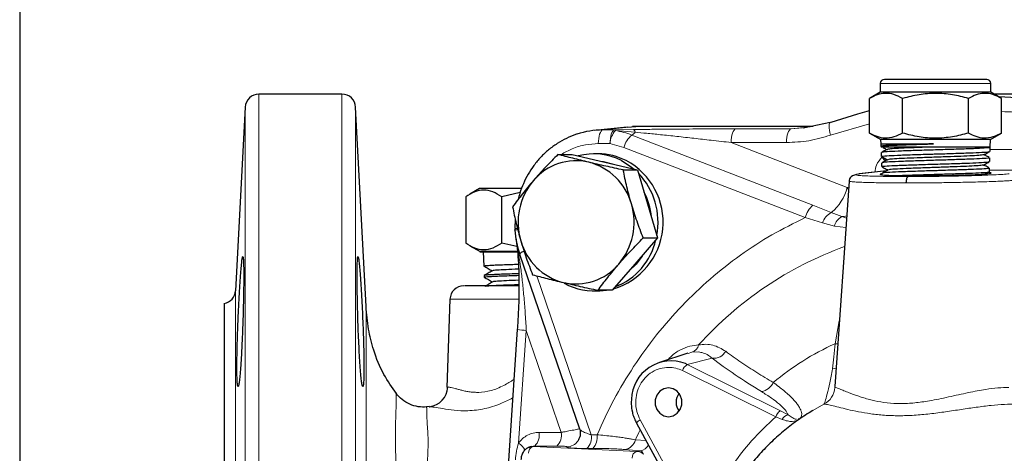
# Model space of a CAD drawing. Units: millimetres. Extents: x 3 to 783, y -17 to 537.
# Drawn here: x 3 to 147, y 166 to 229 of the extents above; entities that cross this region are included whole.
import ezdxf

# ---------------------------------------------------------------- set-up
doc = ezdxf.new("R2010")
doc.units = ezdxf.units.MM
doc.header["$LTSCALE"] = 2
doc.linetypes.add('PHANTOM', pattern=[12.7, 6.35, -1.27, 1.27, -1.27, 1.27, -1.27])
doc.layers.add('1', color=2, linetype='CONTINUOUS', lineweight=35)
doc.layers.add('100', color=7, linetype='CONTINUOUS')
doc.layers.add('11', color=7, linetype='CONTINUOUS')

# ---------------------------------------------------------------- blocks, each defined once
blk = doc.blocks.new('A3')
at = {"layer": '100', "color": 2}
blk.add_lwpolyline([(390, 272), (0, 272), (0, 0), (390, 0)], close=True, dxfattribs=at)

msp = doc.modelspace()

# ---------------------------------------------------------------- linework, layer by layer
at = {"layer": '1', "linetype": 'Continuous', "lineweight": 30}
for p, q in [((129.021, 219.991), (129.021, 218.716)), ((145.146, 218.716), (145.146, 219.991)), ((50.471, 218.445), (38.354, 218.445)), ((129.021, 218.716), (127.458, 217.814)), ((137.091, 218.716), (129.021, 218.716)), ((145.146, 218.716), (137.091, 218.716)), ((146.71, 217.814), (145.146, 218.716)), ((127.458, 212.754), (127.458, 217.814)), ((132.278, 212.754), (132.278, 217.814)), ((141.904, 212.754), (141.904, 217.814)), ((146.71, 212.754), (146.71, 217.814)), ((36.357, 216.55), (34.952, 189.739)), ((53.993, 187.445), (52.468, 216.55)), ((121.708, 214.3), (118.023, 213.515)), ((92.085, 213.638), (87.323, 213.15)), ((92.085, 213.638), (93.346, 213.703)), ((93.694, 213.721), (92.878, 213.694)), ((93.352, 213.703), (93.346, 213.703)), ((119.227, 213.703), (93.352, 213.703)), ((118.99, 213.721), (93.694, 213.721)), ((118.023, 213.515), (117.741, 213.455)), ((119.227, 213.703), (119.221, 213.703)), ((127.458, 212.754), (129.081, 211.816)), ((145.086, 211.816), (146.71, 212.754)), ((129.059, 211.816), (129.101, 211.184)), ((145.109, 211.816), (129.059, 211.816)), ((129.101, 211.184), (129.112, 210.819)), ((129.101, 211.184), (136.785, 211.184)), ((145.034, 210.691), (145.109, 211.816)), ((129.126, 210.808), (129.134, 210.691)), ((145.034, 210.691), (129.134, 210.691)), ((129.14, 209.913), (129.158, 209.337)), ((129.997, 210.355), (130.083, 210.336)), ((145.032, 210.078), (145.051, 210.672)), ((81.989, 209.639), (84.074, 209.639)), ((84.074, 209.639), (88.838, 208.503)), ((87.879, 209.721), (87.195, 209.721)), ((88.838, 208.503), (93.603, 207.368)), ((129.187, 208.397), (129.204, 207.855)), ((144.986, 208.596), (145.003, 209.155)), ((91.518, 207.368), (93.603, 207.368)), ((93.603, 207.368), (95.061, 202.409)), ((129.918, 207.243), (125.928, 206.795)), ((129.235, 206.88), (129.242, 206.656)), ((144.94, 207.113), (144.956, 207.639)), ((124.465, 205.748), (122.368, 175.754)), ((129.239, 206.745), (129.016, 206.745)), ((70.55, 204.645), (69.122, 203.82)), ((76.636, 204.645), (70.55, 204.645)), ((76.45, 204.066), (73.779, 203.442)), ((68.533, 203.442), (68.533, 196.695)), ((73.779, 196.695), (73.779, 203.442)), ((95.061, 202.409), (96.52, 197.45)), ((75.762, 200.17), (75.674, 198.88)), ((75.685, 198.582), (75.772, 198.888)), ((75.832, 197.447), (76.114, 195.176)), ((96.52, 197.45), (93.213, 193.626)), ((94.435, 197.45), (96.52, 197.45)), ((69.122, 196.316), (70.63, 195.445)), ((70.6, 195.445), (70.601, 195.441)), ((76.054, 195.445), (70.6, 195.445)), ((70.601, 195.441), (76.022, 195.441)), ((71.1, 195.441), (71.172, 193.344)), ((75.99, 196.178), (73.779, 196.695)), ((76.398, 195.094), (85.135, 169.549)), ((93.213, 193.626), (89.907, 189.803)), ((71.22, 191.946), (71.227, 191.716)), ((87.195, 189.721), (87.879, 189.721)), ((89.907, 189.803), (87.822, 189.803)), ((66.233, 188.523), (65.782, 175.613)), ((76.059, 184.082), (74.399, 159.678)), ((100.955, 180.619), (96.78, 179.28)), ((92.711, 173.875), (92.678, 173.445)), ((63.213, 172.84), (62.814, 172.796)), ((63.237, 172.8), (63.127, 172.759)), ((117.164, 170.961), (117.04, 170.97)), ((119.18, 172.268), (118.629, 171.932)), ((85.153, 169.554), (85.196, 169.489)), ((93.441, 170.418), (102.236, 154.207)), ((77.778, 166.876), (77.906, 166.901)), ((78.107, 166.99), (77.9, 166.929))]:
    msp.add_line(p, q, dxfattribs=at)
at = {"layer": '1', "linetype": 'PHANTOM', "lineweight": 0}
for p, q in [((93.346, 213.703), (88.54, 213.212)), ((93.346, 213.703), (119.221, 213.703)), ((129.904, 207.236), (126.028, 206.801)), ((124.193, 204.815), (124.404, 204.88)), ((124.376, 204.48), (124.193, 204.815)), ((76.285, 194.842), (75.897, 197.261)), ((76.241, 195.025), (76.23, 195.184)), ((66.366, 188.515), (66.299, 188.515)), ((33.302, 97.016), (33.302, 187.874)), ((122.391, 175.752), (122.384, 175.61)), ((85.153, 169.511), (85.125, 169.597))]:
    msp.add_line(p, q, dxfattribs=at)
at = {"layer": '1', "linetype": 'Continuous', "lineweight": 30, "flags": 128}
for points in [[(121.834, 214.356), (125.746, 215.585), (127.458, 216.042)], [(88.185, 208.659), (88.586, 208.598), (89.883, 208.254)], [(91.273, 208.73), (92.547, 207.941), (93.12, 207.483)], [(129.768, 208.697), (129.646, 208.856), (129.302, 209.272)], [(133.091, 206.409), (133.029, 206.386), (132.969, 206.33), (132.914, 206.243), (132.865, 206.129), (132.824, 205.99), (132.793, 205.832), (132.771, 205.66), (132.761, 205.479)], [(94.385, 194.981), (94.276, 194.799), (93.418, 193.626)], [(93.418, 193.626), (92.391, 192.619), (92.23, 192.489)], [(87.879, 189.721), (88.09, 189.723), (89.081, 189.803)], [(98.128, 171.345), (98.803, 171.472), (99.396, 171.836), (99.837, 172.395), (100.071, 173.08), (100.071, 173.81), (99.837, 174.495), (99.396, 175.054), (98.803, 175.418), (98.128, 175.545), (97.453, 175.418), (96.859, 175.054), (96.419, 174.495), (96.185, 173.81), (96.185, 173.08), (96.419, 172.395), (96.859, 171.836), (97.453, 171.472), (98.128, 171.345)]]:
    msp.add_lwpolyline(points, dxfattribs=at)
at = {"layer": '1', "linetype": 'PHANTOM', "lineweight": 0, "flags": 128}
for points in [[(126.028, 206.801), (125.851, 206.783), (125.819, 206.777)], [(76.099, 198.655), (75.982, 198.641), (75.831, 198.621), (75.729, 198.604), (75.68, 198.591), (75.685, 198.582)]]:
    msp.add_lwpolyline(points, dxfattribs=at)
at = {"layer": '1', "linetype": 'Continuous', "lineweight": 30}
for centre, radius, start, end in [((129.621, 219.991), 0.6, 90, 180), ((144.546, 219.991), 0.6, 0, 90), ((38.354, 216.445), 2, 90, 177), ((50.471, 216.445), 2, 3, 90), ((147.494, 150.98), 67.465, 70.83418, 91.55744), ((147.145, 150.973), 67.453, 70.83145, 91.24779), ((143.879, 151.026), 67.068, 75.97865, 87.93137), ((88.546, 201.222), 11.99, 90.03209, 108.45702), ((84.641, 200.559), 8.154, 76.97551, 139.86329), ((87.197, 200.829), 8.891, 62.71425, 104.65436), ((84.332, 200.088), 8.685, 15.50141, 75.6949), ((87.869, 200.791), 8.929, 62.7588, 89.93594), ((87.147, 199.753), 10.185, 286.708, 61.82163), ((86.164, 199.725), 10.432, 349.36115, 43.41346), ((85.587, 199.719), 9.419, 139.66418, 196.56845), ((86.244, 199.748), 9.407, 4.63808, 28.13647), ((83.674, 199.723), 9.419, 319.66418, 16.56845), ((89.958, 199.706), 14.317, 184.50504, 198.85559), ((84.928, 199.354), 8.685, 195.50146, 255.69481), ((86.762, 199.395), 9.776, 291.41595, 346.87913), ((84.62, 198.882), 8.154, 256.97558, 319.86326), ((32.955, 189.844), 2, 280, 357), ((68.232, 188.445), 2, 90, 177.70952), ((87.202, 198.654), 8.931, 241.07957, 277.68894), ((98.485, 173.725), 5.764, 68.56428, 178.45173), ((62.929, 175.771), 2.987, 275.92398, 358.26305), ((101.426, 173.445), 2.196, 143.24025, 216.75975)]:
    msp.add_arc(centre, radius, start, end, dxfattribs=at)
at = {"layer": '1', "linetype": 'PHANTOM', "lineweight": 0}
for centre, radius, start, end in [((76.09, 200.408), 1.584, 254.76986, 268.80519), ((77.315, 194.365), 1.172, 104.09764, 141.4905), ((76.667, 195.247), 0.557, 187.64666, 226.68178), ((76.039, 195.21), 0.442, 303.70483, 331.94071)]:
    msp.add_arc(centre, radius, start, end, dxfattribs=at)
at = {"layer": '1', "linetype": 'Continuous', "lineweight": 30}
for centre, major_axis, start_param, end_param in [((137.084, 206.816), (8.103, 0.097), 5.6781431, 6.605181), ((137.087, 206.817), (8.105, 0.097), 3.0487299, 5.6771314), ((137.084, 206.816), (8.103, 0.097), 2.8888719, 3.0477186)]:
    msp.add_ellipse(centre, major_axis=major_axis, ratio=0.0328101, start_param=start_param, end_param=end_param, dxfattribs=at)
for points, knots in [([(137.09, 220.591), (136.635, 220.591), (135.697, 220.591), (134.306, 220.591), (132.968, 220.591), (131.773, 220.591), (130.805, 220.591), (130.104, 220.591), (129.729, 220.591), (129.58, 220.591), (129.622, 220.591), (129.622, 220.591)], [0, 0, 0, 0, 0.1164524, 0.2398805, 0.36844, 0.4997276, 0.6310151, 0.7595746, 0.8830023, 0.999455, 1, 1, 1, 1]), ([(144.546, 220.591), (144.522, 220.591), (144.473, 220.591), (144.059, 220.591), (143.372, 220.591), (142.402, 220.591), (141.21, 220.591), (139.873, 220.591), (138.483, 220.591), (137.545, 220.591), (137.09, 220.591)], [0, 0, 0, 0, 0.11651635, 0.24001141, 0.36864126, 0.5000002, 0.63135932, 0.75998871, 0.88348397, 1, 1, 1, 1]), ([(132.278, 217.814), (131.86, 218.029), (131.014, 218.464), (129.761, 218.623), (128.563, 218.389), (127.828, 218.007), (127.458, 217.814)], [0, 0, 0, 0, 0.2646139, 0.5349656, 0.7653522, 1, 1, 1, 1]), ([(141.904, 217.814), (141.122, 218.017), (139.545, 218.426), (137.107, 218.624), (134.654, 218.429), (133.076, 218.02), (132.278, 217.814)], [0, 0, 0, 0, 0.24772794, 0.49999759, 0.74725416, 1, 1, 1, 1]), ([(146.71, 217.814), (146.292, 218.029), (145.449, 218.464), (144.2, 218.623), (143.005, 218.389), (142.273, 218.007), (141.904, 217.814)], [0, 0, 0, 0, 0.2646135, 0.5349657, 0.7653523, 1, 1, 1, 1]), ([(132.278, 212.754), (131.86, 212.539), (131.014, 212.104), (129.761, 211.945), (128.563, 212.178), (127.828, 212.561), (127.458, 212.754)], [0, 0, 0, 0, 0.2646139, 0.5349656, 0.7653522, 1, 1, 1, 1]), ([(141.904, 212.754), (141.122, 212.551), (139.545, 212.142), (137.107, 211.944), (134.654, 212.139), (133.076, 212.547), (132.278, 212.754)], [0, 0, 0, 0, 0.2477278, 0.4999975, 0.7472541, 1, 1, 1, 1]), ([(146.71, 212.754), (146.292, 212.539), (145.449, 212.104), (144.2, 211.945), (143.005, 212.178), (142.273, 212.561), (141.904, 212.754)], [0, 0, 0, 0, 0.2646135, 0.5349657, 0.7653523, 1, 1, 1, 1]), ([(84.705, 212.578), (84.203, 212.393), (83.218, 212.03), (81.852, 211.245), (80.597, 210.324), (79.461, 209.252), (78.46, 208.055), (77.608, 206.759), (76.927, 205.401), (76.446, 204.154), (76.246, 203.355), (76.166, 203.032)], [0, 0, 0, 0, 0.12211235, 0.23954347, 0.35682727, 0.4738028, 0.59021117, 0.70555192, 0.81872692, 0.92672745, 1, 1, 1, 1]), ([(129.215, 210.823), (129.186, 210.832), (129.078, 210.867), (129.82, 210.93), (131.363, 211.009), (133.611, 211.089), (135.539, 211.147), (136.608, 211.179), (136.785, 211.184)], [0, 0, 0, 0, 0.0762144, 0.2961423, 0.5161441, 0.7362081, 0.9563426, 1, 1, 1, 1]), ([(136.785, 211.184), (135.892, 211.157), (134.106, 211.103), (131.764, 211.022), (130.066, 210.941), (129.165, 210.872), (129.219, 210.83), (129.238, 210.815)], [0, 0, 0, 0, 0.2204016, 0.4408073, 0.6610363, 0.8811059, 1, 1, 1, 1]), ([(129.255, 209.343), (129.231, 209.351), (129.128, 209.386), (129.864, 209.447), (131.395, 209.527), (133.631, 209.607), (135.648, 209.668), (137.701, 209.729), (139.769, 209.791), (142.152, 209.87), (143.931, 209.95), (144.939, 210.02), (144.933, 210.064), (144.93, 210.081)], [0, 0, 0, 0, 0.0337969, 0.1414328, 0.2490995, 0.3568013, 0.4645369, 0.4981614, 0.6059656, 0.7137688, 0.8216143, 0.9294953, 1, 1, 1, 1]), ([(130.011, 210.37), (129.827, 210.276), (129.571, 210.144), (129.315, 210.013), (129.243, 209.976)], [0, 0, 0, 0, 0.7181086, 1, 1, 1, 1]), ([(144.997, 210.674), (145.014, 210.67), (145.156, 210.64), (144.555, 210.581), (143.19, 210.5), (141.051, 210.419), (138.899, 210.35), (136.659, 210.282), (134.407, 210.214), (132.017, 210.132), (130.246, 210.051), (129.273, 209.984), (129.268, 209.943), (129.266, 209.93)], [0, 0, 0, 0, 0.014984, 0.1246249, 0.2342317, 0.3438052, 0.4533411, 0.5096441, 0.6191019, 0.7285605, 0.8379757, 0.9473555, 1, 1, 1, 1]), ([(129.427, 210.65), (129.43, 210.648), (129.615, 210.55), (129.8, 210.452), (129.982, 210.355)], [0, 0, 0, 0, 0.0166407, 1, 1, 1, 1]), ([(135.96, 210.691), (135.418, 210.673), (134.335, 210.636), (132.711, 210.573), (131.264, 210.505), (130.253, 210.435), (130.123, 210.39), (130.066, 210.37)], [0, 0, 0, 0, 0.1742906, 0.348507, 0.5813892, 0.8141568, 1, 1, 1, 1]), ([(144.122, 209.593), (144.315, 209.695), (144.585, 209.838), (144.856, 209.981), (144.934, 210.023)], [0, 0, 0, 0, 0.7113688, 1, 1, 1, 1]), ([(81.989, 209.639), (81.375, 209.018), (80.136, 207.764), (78.987, 206.469), (78.407, 205.815)], [0, 0, 0, 0, 0.4954576, 1, 1, 1, 1]), ([(86.478, 208.503), (85.694, 208.693), (84.107, 209.078), (82.7, 209.45), (81.989, 209.639)], [0, 0, 0, 0, 0.4945102, 1, 1, 1, 1]), ([(91.518, 207.368), (90.667, 207.552), (88.951, 207.924), (87.307, 208.309), (86.478, 208.503)], [0, 0, 0, 0, 0.4954578, 1, 1, 1, 1]), ([(129.236, 209.303), (129.243, 209.299), (129.285, 209.279), (129.383, 209.231), (129.493, 209.175), (129.57, 209.135), (129.643, 209.095), (129.741, 209.04), (129.921, 208.935), (130.019, 208.88), (130.092, 208.84)], [0, 0, 0, 0, 0.0343054, 0.1867047, 0.2492555, 0.3071835, 0.3648535, 0.4264464, 0.5730199, 1, 1, 1, 1]), ([(129.305, 207.858), (129.278, 207.867), (129.17, 207.903), (129.904, 207.965), (131.429, 208.045), (133.651, 208.124), (135.657, 208.186), (137.698, 208.247), (139.754, 208.308), (142.123, 208.388), (143.892, 208.467), (144.894, 208.538), (144.887, 208.582), (144.885, 208.599)], [0, 0, 0, 0, 0.0371773, 0.1444338, 0.2517257, 0.359051, 0.4664084, 0.4999138, 0.607345, 0.7147753, 0.8222462, 0.9297485, 1, 1, 1, 1]), ([(130.09, 208.871), (129.906, 208.777), (129.639, 208.64), (129.372, 208.502), (129.289, 208.46)], [0, 0, 0, 0, 0.6886074, 1, 1, 1, 1]), ([(144.902, 209.158), (144.929, 209.149), (145.036, 209.112), (144.296, 209.048), (142.761, 208.967), (140.527, 208.886), (138.518, 208.823), (136.477, 208.76), (134.423, 208.698), (132.047, 208.616), (130.287, 208.535), (129.32, 208.467), (129.314, 208.427), (129.313, 208.414)], [0, 0, 0, 0, 0.0377614, 0.1474195, 0.2570411, 0.3666302, 0.4761821, 0.5097086, 0.6191864, 0.7286651, 0.8381034, 0.9475056, 1, 1, 1, 1]), ([(144.077, 209.594), (144.016, 209.572), (143.884, 209.526), (142.864, 209.455), (141.295, 209.38), (139.296, 209.305), (137.088, 209.23), (134.883, 209.156), (132.889, 209.081), (131.329, 209.006), (130.33, 208.936), (130.202, 208.891), (130.145, 208.871)], [0, 0, 0, 0, 0.0878625, 0.1917878, 0.2956484, 0.3994681, 0.503228, 0.6069114, 0.7105481, 0.8141364, 0.9176565, 1, 1, 1, 1]), ([(144.033, 208.089), (144.226, 208.191), (144.51, 208.341), (144.794, 208.491), (144.884, 208.538)], [0, 0, 0, 0, 0.6830521, 1, 1, 1, 1]), ([(144.901, 209.218), (144.824, 209.258), (144.572, 209.387), (144.32, 209.516), (144.146, 209.606)], [0, 0, 0, 0, 0.3082281, 1, 1, 1, 1]), ([(92.701, 202.409), (92.471, 203.24), (92.005, 204.92), (91.682, 206.546), (91.518, 207.368)], [0, 0, 0, 0, 0.4945107, 1, 1, 1, 1]), ([(129.305, 207.798), (129.404, 207.745), (129.697, 207.591), (129.977, 207.443), (130.163, 207.346)], [0, 0, 0, 0, 0.339157, 1, 1, 1, 1]), ([(130.169, 207.372), (129.985, 207.278), (129.708, 207.135), (129.43, 206.992), (129.336, 206.943)], [0, 0, 0, 0, 0.6613255, 1, 1, 1, 1]), ([(144.855, 207.642), (144.883, 207.632), (144.989, 207.596), (144.253, 207.532), (142.727, 207.451), (140.507, 207.369), (138.51, 207.306), (136.481, 207.244), (134.438, 207.181), (132.077, 207.1), (130.327, 207.018), (129.366, 206.951), (129.361, 206.911), (129.359, 206.898)], [0, 0, 0, 0, 0.0377603, 0.1474262, 0.2570567, 0.3666502, 0.476211, 0.5097374, 0.6192212, 0.7287062, 0.8381477, 0.9475569, 1, 1, 1, 1]), ([(143.973, 208.089), (143.916, 208.07), (143.787, 208.025), (142.797, 207.956), (141.248, 207.881), (139.272, 207.806), (137.088, 207.731), (134.819, 207.653), (132.691, 207.572), (131.083, 207.488), (130.237, 207.421), (130.263, 207.383), (130.27, 207.372)], [0, 0, 0, 0, 0.08062803, 0.18549984, 0.29030758, 0.39503807, 0.49972458, 0.60435872, 0.72184918, 0.83928547, 0.95663579, 1, 1, 1, 1]), ([(131.495, 206.558), (131.522, 206.559), (132.056, 206.587), (133.719, 206.642), (135.662, 206.703), (137.696, 206.764), (139.737, 206.826), (142.094, 206.905), (143.852, 206.985), (144.848, 207.055), (144.842, 207.099), (144.839, 207.116)], [0, 0, 0, 0, 0.0076499, 0.1499805, 0.2923597, 0.3367928, 0.4792637, 0.6217332, 0.764257, 0.9068288, 1, 1, 1, 1]), ([(144.855, 207.701), (144.766, 207.747), (144.504, 207.882), (144.241, 208.017), (144.067, 208.107)], [0, 0, 0, 0, 0.33735793, 1, 1, 1, 1]), ([(144.321, 206.786), (144.336, 206.794), (144.393, 206.825), (144.509, 206.886), (144.659, 206.966), (144.782, 207.03), (144.838, 207.058), (144.852, 207.066)], [0, 0, 0, 0, 0.0920417, 0.3577538, 0.6208299, 0.9025964, 1, 1, 1, 1]), ([(78.407, 205.815), (77.867, 205.175), (76.775, 203.879), (75.845, 202.625), (75.376, 201.992)], [0, 0, 0, 0, 0.4945104, 1, 1, 1, 1]), ([(125.82, 206.777), (125.422, 206.694), (124.902, 206.587), (124.572, 206.153), (124.488, 205.928), (124.472, 205.8), (124.465, 205.747)], [0, 0, 0, 0, 0.6768327, 0.8821152, 0.9511881, 1, 1, 1, 1]), ([(73.779, 203.442), (73.353, 203.712), (72.493, 204.257), (71.165, 204.522), (69.828, 204.261), (68.968, 203.717), (68.533, 203.442)], [0, 0, 0, 0, 0.2477278, 0.4999974, 0.747254, 1, 1, 1, 1]), ([(75.376, 201.992), (75.536, 201.186), (75.859, 199.561), (76.324, 197.881), (76.559, 197.033)], [0, 0, 0, 0, 0.4954578, 1, 1, 1, 1]), ([(94.435, 197.45), (94.121, 198.255), (93.488, 199.881), (92.965, 201.561), (92.701, 202.409)], [0, 0, 0, 0, 0.4954578, 1, 1, 1, 1]), ([(76.559, 197.033), (76.817, 196.202), (77.339, 194.521), (77.972, 192.896), (78.292, 192.074)], [0, 0, 0, 0, 0.4945104, 1, 1, 1, 1]), ([(90.853, 193.626), (91.421, 194.267), (92.57, 195.562), (93.808, 196.816), (94.435, 197.45)], [0, 0, 0, 0, 0.4945109, 1, 1, 1, 1]), ([(73.779, 196.695), (73.353, 196.424), (72.493, 195.879), (71.165, 195.614), (69.828, 195.875), (68.968, 196.42), (68.533, 196.695)], [0, 0, 0, 0, 0.2477278, 0.4999974, 0.747254, 1, 1, 1, 1]), ([(35.314, 175.725), (35.289, 175.763), (35.24, 175.836), (35.187, 176.409), (35.154, 177.279), (35.143, 178.467), (35.154, 179.909), (35.183, 181.365), (35.222, 182.731), (35.263, 183.951), (35.318, 185.367), (35.393, 187.039), (35.485, 188.838), (35.585, 190.533), (35.682, 191.964), (35.778, 193.166), (35.867, 194.056), (35.949, 194.622), (35.992, 194.691), (36.014, 194.725)], [0, 0, 0, 0, 0.0646927, 0.1250346, 0.1881677, 0.2499609, 0.3117245, 0.3748334, 0.4149794, 0.4566214, 0.4998213, 0.5574156, 0.6247506, 0.6872698, 0.7497928, 0.8099936, 0.875739, 0.9388556, 1, 1, 1, 1]), ([(36.014, 194.725), (36.034, 194.688), (36.073, 194.614), (36.113, 194.031), (36.137, 193.15), (36.145, 191.979), (36.137, 190.563), (36.113, 188.929), (36.079, 187.426), (36.044, 186.173), (36.005, 184.933), (35.948, 183.371), (35.878, 181.808), (35.811, 180.515), (35.75, 179.473), (35.674, 178.352), (35.585, 177.274), (35.488, 176.395), (35.395, 175.83), (35.341, 175.76), (35.314, 175.725)], [0, 0, 0, 0, 0.06421076, 0.12728663, 0.18923195, 0.25005071, 0.31083974, 0.37275874, 0.43581213, 0.46797942, 0.50008583, 0.56054758, 0.62496844, 0.66328417, 0.70507851, 0.74997195, 0.81244931, 0.87492742, 0.93783973, 1, 1, 1, 1]), ([(53.511, 175.725), (53.484, 175.76), (53.43, 175.831), (53.337, 176.395), (53.24, 177.272), (53.142, 178.461), (53.047, 179.907), (52.958, 181.56), (52.878, 183.352), (52.81, 185.218), (52.754, 187.085), (52.714, 188.879), (52.689, 190.535), (52.68, 191.984), (52.689, 193.176), (52.714, 194.055), (52.753, 194.619), (52.792, 194.69), (52.811, 194.725)], [0, 0, 0, 0, 0.06239148, 0.12493821, 0.18753267, 0.24988556, 0.31256842, 0.37489396, 0.43752992, 0.50001797, 0.56246886, 0.62512138, 0.68743865, 0.75011564, 0.81249465, 0.87505684, 0.93764, 1, 1, 1, 1]), ([(52.811, 194.725), (52.833, 194.689), (52.877, 194.619), (52.958, 194.054), (53.046, 193.177), (53.142, 191.986), (53.24, 190.536), (53.337, 188.881), (53.43, 187.089), (53.513, 185.224), (53.584, 183.361), (53.638, 181.567), (53.671, 179.914), (53.683, 178.465), (53.671, 177.274), (53.638, 176.396), (53.585, 175.831), (53.536, 175.76), (53.511, 175.725)], [0, 0, 0, 0, 0.0626382, 0.1249144, 0.1875159, 0.2499384, 0.3127556, 0.375245, 0.4378131, 0.5001148, 0.5627575, 0.6250517, 0.68763, 0.7501041, 0.812483, 0.8751025, 0.9373712, 1, 1, 1, 1]), ([(76.114, 195.176), (76.166, 194.54), (76.265, 193.332), (76.301, 191.574), (76.302, 189.986), (76.27, 188.352), (76.201, 186.381), (76.11, 184.902), (76.059, 184.081)], [0, 0, 0, 0, 0.18571659, 0.35279066, 0.48183916, 0.61280972, 0.78529476, 1, 1, 1, 1]), ([(71.168, 193.342), (71.376, 193.222), (71.785, 192.985), (72.194, 192.749), (72.395, 192.633)], [0, 0, 0, 0, 0.5084948, 1, 1, 1, 1]), ([(71.193, 193.345), (71.202, 193.357), (71.222, 193.383), (71.554, 193.419), (72.089, 193.458), (72.818, 193.497), (73.86, 193.54), (75.003, 193.579), (75.85, 193.605), (76.224, 193.616)], [0, 0, 0, 0, 0.1289151, 0.2925941, 0.4029262, 0.5593575, 0.720162, 0.8765929, 1, 1, 1, 1]), ([(72.418, 192.646), (72.217, 192.53), (71.815, 192.297), (71.413, 192.065), (71.212, 191.949)], [0, 0, 0, 0, 0.4999768, 1, 1, 1, 1]), ([(76.26, 192.881), (76.092, 192.876), (75.195, 192.846), (73.952, 192.792), (72.837, 192.719), (72.342, 192.67), (72.418, 192.646), (72.418, 192.646)], [0, 0, 0, 0, 0.0708695, 0.3805603, 0.6901859, 0.9997469, 1, 1, 1, 1]), ([(87.822, 189.803), (88.282, 190.424), (89.211, 191.677), (90.302, 192.973), (90.853, 193.626)], [0, 0, 0, 0, 0.4954581, 1, 1, 1, 1]), ([(71.21, 191.721), (71.419, 191.601), (71.827, 191.365), (72.236, 191.129), (72.437, 191.013)], [0, 0, 0, 0, 0.5089359, 1, 1, 1, 1]), ([(71.247, 191.717), (71.257, 191.729), (71.281, 191.756), (71.616, 191.792), (72.147, 191.831), (72.87, 191.869), (73.914, 191.912), (75.059, 191.952), (75.908, 191.978), (76.282, 191.989)], [0, 0, 0, 0, 0.1321272, 0.2952657, 0.4015922, 0.5583695, 0.7195813, 0.8763582, 1, 1, 1, 1]), ([(76.277, 192.216), (75.831, 192.203), (74.91, 192.176), (73.714, 192.133), (72.762, 192.093), (72.027, 192.053), (71.526, 192.014), (71.259, 191.982), (71.258, 191.964), (71.258, 191.959)], [0, 0, 0, 0, 0.1559433, 0.3219878, 0.4928496, 0.6266618, 0.7857347, 0.9490293, 1, 1, 1, 1]), ([(76.297, 191.263), (75.651, 191.239), (74.353, 191.19), (73.105, 191.118), (72.473, 191.063), (72.518, 191.032), (72.528, 191.025)], [0, 0, 0, 0, 0.3027579, 0.6087087, 0.914595, 1, 1, 1, 1]), ([(78.292, 192.074), (78.989, 191.889), (80.396, 191.517), (81.982, 191.132), (82.782, 190.938)], [0, 0, 0, 0, 0.4954571, 1, 1, 1, 1]), ([(76.401, 190.445), (76.216, 190.445), (75.455, 190.445), (74.2, 190.445), (72.678, 190.445), (71.331, 190.445), (70.19, 190.445), (69.31, 190.445), (68.664, 190.445), (68.453, 190.445), (68.347, 190.445)], [0, 0, 0, 0, 0.0427738, 0.1762422, 0.3154242, 0.454644, 0.5938254, 0.7330452, 0.8664943, 1, 1, 1, 1]), ([(76.297, 190.604), (75.846, 190.59), (74.923, 190.562), (73.731, 190.52), (72.796, 190.48), (72.072, 190.441), (71.576, 190.401), (71.309, 190.369), (71.311, 190.35), (71.312, 190.346)], [0, 0, 0, 0, 0.1582167, 0.32354629, 0.49367321, 0.6232697, 0.78252833, 0.94606223, 1, 1, 1, 1]), ([(72.458, 191.025), (72.257, 190.909), (71.922, 190.715), (71.588, 190.522), (71.455, 190.445)], [0, 0, 0, 0, 0.6012886, 1, 1, 1, 1]), ([(82.782, 190.938), (83.594, 190.748), (85.237, 190.363), (86.954, 189.991), (87.822, 189.803)], [0, 0, 0, 0, 0.4945106, 1, 1, 1, 1]), ([(33.3, 187.874), (33.3, 187.799), (33.3, 187.649), (33.3, 186.442), (33.3, 184.538), (33.3, 181.899), (33.3, 178.589), (33.3, 174.66), (33.3, 170.179), (33.3, 165.224), (33.3, 159.88), (33.3, 154.236), (33.3, 148.392), (33.3, 142.445), (33.3, 136.498), (33.3, 130.654), (33.3, 125.01), (33.3, 119.666), (33.3, 114.711), (33.3, 110.23), (33.3, 106.301), (33.3, 102.991), (33.3, 100.352), (33.3, 98.448), (33.3, 97.241), (33.3, 97.091), (33.3, 97.016)], [0, 0, 0, 0, 0.0416667, 0.0833333, 0.125, 0.1666667, 0.2083333, 0.25, 0.2916667, 0.3333333, 0.375, 0.4166667, 0.4583333, 0.5, 0.5416667, 0.5833333, 0.625, 0.6666667, 0.7083333, 0.75, 0.7916667, 0.8333333, 0.875, 0.9166667, 0.9583333, 1, 1, 1, 1]), ([(58.444, 174.72), (57.793, 175.629), (56.39, 177.59), (55.102, 180.831), (54.266, 184.185), (54.086, 186.34), (53.993, 187.445)], [0, 0, 0, 0, 0.2444296, 0.5268494, 0.7574096, 1, 1, 1, 1]), ([(62.847, 172.764), (62.429, 172.755), (61.579, 172.737), (60.345, 173.121), (59.228, 173.771), (58.668, 174.409), (58.392, 174.723)], [0, 0, 0, 0, 0.24596899, 0.50005849, 0.7541168, 1, 1, 1, 1]), ([(92.678, 173.445), (92.691, 173.058), (92.706, 172.624), (92.801, 172.204), (92.812, 172.159)], [0, 0, 0, 0, 0.8924933, 1, 1, 1, 1]), ([(92.812, 172.159), (92.835, 172.048), (92.913, 171.678), (93.107, 171.086), (93.336, 170.637), (93.445, 170.422)], [0, 0, 0, 0, 0.1823994, 0.6084207, 1, 1, 1, 1]), ([(118.626, 171.915), (117.934, 171.469), (116.533, 170.566), (114.569, 168.992), (112.699, 167.273), (110.965, 165.411), (109.372, 163.423), (107.93, 161.323), (106.649, 159.124), (105.536, 156.847), (104.598, 154.515), (103.843, 152.169), (103.279, 149.888), (102.918, 147.885), (102.693, 146.098), (102.547, 144.355), (102.527, 143.119), (102.516, 142.445)], [0, 0, 0, 0, 0.0709107, 0.1435928, 0.2163339, 0.2891032, 0.3618645, 0.4345614, 0.5071049, 0.5793453, 0.6510071, 0.7215084, 0.7893416, 0.8511329, 0.894769, 0.9426711, 1, 1, 1, 1]), ([(117.164, 170.961), (117.311, 171.055), (117.462, 171.154), (117.487, 171.317), (117.488, 171.322)], [0, 0, 0, 0, 0.9656886, 1, 1, 1, 1]), ([(85.169, 169.493), (85.197, 169.364), (85.256, 169.094), (85.238, 168.65), (85.124, 168.184), (84.954, 167.908), (84.867, 167.767)], [0, 0, 0, 0, 0.22170787, 0.46498623, 0.72645817, 1, 1, 1, 1]), ([(77.818, 166.903), (77.635, 166.816), (77.277, 166.646), (76.885, 166.176), (76.636, 165.625), (76.606, 165.23), (76.591, 165.037)], [0, 0, 0, 0, 0.2656197, 0.5211567, 0.7655685, 1, 1, 1, 1])]:
    msp.add_open_spline(points, degree=3, knots=knots, dxfattribs=at)
at = {"layer": '1', "linetype": 'PHANTOM', "lineweight": 0}
msp.add_open_spline([(65.914, 175.681), (65.834, 175.678), (65.75, 175.675), (65.787, 175.616), (65.788, 175.612)], degree=3, knots=[0, 0, 0, 0, 0.9480236, 1, 1, 1, 1], dxfattribs=at)
at = {"layer": '11', "color": 1, "lineweight": 0}
for p, q in [((137.091, 219.991), (129.021, 219.991)), ((145.146, 219.991), (137.091, 219.991)), ((38.354, 218.445), (38.354, 66.445)), ((50.471, 218.445), (50.471, 66.445)), ((36.357, 68.34), (36.357, 216.55)), ((52.468, 216.55), (52.468, 68.34)), ((121.757, 212.456), (127.458, 214.092)), ((88.54, 213.212), (90.241, 213.212)), ((90.241, 213.212), (93.026, 213.267)), ((90.377, 213.126), (90.241, 213.212)), ((90.377, 213.126), (93.252, 212.883)), ((107.928, 213.369), (116.004, 213.369)), ((116.004, 213.369), (119.221, 213.703)), ((118.271, 213.56), (116.004, 213.369)), ((89.581, 211.213), (87.879, 211.213)), ((91.619, 210.653), (89.581, 211.213)), ((119.195, 202.232), (92.754, 212.473)), ((107.268, 211.37), (124.193, 204.815)), ((107.268, 211.37), (115.343, 211.37)), ((118.06, 200.412), (91.619, 210.653)), ((145.04, 210.342), (154.62, 210.342)), ((153.63, 207.344), (144.947, 207.344)), ((121.869, 201.147), (119.195, 202.232)), ((123.383, 200.557), (121.869, 201.147)), ((118.06, 200.412), (120.597, 199.642)), ((124.087, 200.345), (123.383, 200.557)), ((120.597, 199.642), (122.337, 199.188)), ((122.337, 199.188), (123.992, 198.989)), ((78.916, 191.911), (86.855, 168.699)), ((34.952, 189.739), (34.952, 95.151)), ((76.335, 188.515), (66.366, 188.515)), ((53.993, 187.445), (53.993, 142.445)), ((122.414, 182.007), (123.039, 185.359)), ((76.251, 167.49), (77.37, 183.946)), ((82.464, 169.053), (77.37, 183.946)), ((122.805, 182.006), (122.414, 182.007)), ((100.854, 178.968), (104.498, 179.873)), ((101.539, 180.765), (100.962, 180.594)), ((102.515, 180.793), (101.539, 180.765)), ((100.591, 179.09), (100.854, 178.968)), ((100.854, 178.968), (114.469, 172.212)), ((100.153, 178.067), (113.767, 171.311)), ((120.795, 173.166), (119.18, 172.268)), ((113.767, 171.311), (114.703, 170.954)), ((114.469, 172.212), (115.568, 171.61)), ((102.773, 154.684), (93.978, 170.895)), ((79.228, 169.053), (82.464, 169.053)), ((86.855, 168.699), (87.688, 168.699)), ((77.906, 166.901), (78.371, 166.993)), ((78.597, 167.059), (78.371, 166.993)), ((78.371, 166.993), (93.504, 166.281)), ((81.833, 167.059), (78.597, 167.059)), ((87.058, 166.705), (86.225, 166.705)), ((93.281, 167.969), (94.824, 167.869)), ((94.003, 166.375), (91.728, 166.556)), ((94.003, 166.375), (93.504, 166.281))]:
    msp.add_line(p, q, dxfattribs=at)
at = {"layer": '11', "color": 1, "lineweight": 0, "flags": 128}
for points in [[(121.834, 214.356), (121.719, 214.309), (121.63, 214.193), (121.571, 214.014), (121.544, 213.777), (121.549, 213.492), (121.588, 213.169), (121.658, 212.819), (121.757, 212.456)], [(88.54, 213.212), (88.41, 213.162), (88.285, 213.04), (88.171, 212.851), (88.071, 212.602), (87.99, 212.302), (87.929, 211.962), (87.892, 211.595), (87.879, 211.213)], [(89.581, 211.213), (89.594, 211.595), (89.631, 211.962), (89.691, 212.302), (89.773, 212.602), (89.873, 212.851), (89.987, 213.04), (90.111, 213.162), (90.241, 213.212)], [(107.928, 213.369), (107.798, 213.319), (107.674, 213.197), (107.56, 213.009), (107.46, 212.76), (107.378, 212.46), (107.318, 212.119), (107.281, 211.752), (107.268, 211.37)], [(116.004, 213.369), (115.874, 213.319), (115.749, 213.197), (115.635, 213.009), (115.535, 212.76), (115.454, 212.46), (115.393, 212.119), (115.356, 211.752), (115.343, 211.37)], [(122.022, 178.314), (122.396, 178.376), (122.554, 178.418)]]:
    msp.add_lwpolyline(points, dxfattribs=at)
at = {"layer": '11', "color": 1, "lineweight": 0}
for centre, radius, start, end in [((92.722, 211.028), 3.146, 138.17226, 176.62706), ((88.367, 201.158), 12.136, 68.80801, 80.46432), ((91.57, 214.419), 2.278, 301.30969, 317.58395), ((92.737, 212.838), 0.517, 4.95309, 56.06037), ((95.161, 209.707), 3.667, 131.03189, 165.04379), ((117.323, 206.597), 7.097, 309.83639, 345.45776), ((121.602, 199.466), 3.667, 131.03154, 165.04432), ((123.158, 198.768), 2.706, 118.45155, 161.15789), ((124.468, 198.643), 2.2, 119.56392, 165.66715), ((123.173, 203.928), 3.377, 273.56395, 286.12815), ((141.891, 146.41), 52.959, 109.97947, 138.03563), ((77.975, 196.198), 12.267, 261.01072, 267.17153), ((101.1, 182.147), 1.45, 287.64138, 347.06188), ((138.994, 145.637), 39.971, 114.50706, 129.81469), ((104.663, 181.984), 2.118, 265.53901, 328.86858), ((101.763, 177.538), 1.694, 122.42223, 161.81331), ((111.322, 177.258), 2.272, 279.04263, 336.14602), ((119.393, 175.816), 2.998, 297.87215, 356.06232), ((115.377, 170.782), 1.694, 122.42291, 161.81304), ((115.735, 170.492), 1.13, 98.52405, 155.90068), ((94.447, 169.827), 1.167, 113.68719, 149.52938), ((77.01, 168.658), 2.253, 314.80651, 10.10373), ((80.246, 168.658), 2.253, 314.80584, 10.1044), ((84.637, 168.304), 2.253, 314.80586, 10.10438), ((85.47, 168.304), 2.253, 314.80586, 10.10438), ((145.816, 143.1), 58.125, 153.08573, 154.66869), ((74.575, 165.017), 2.987, 28.45814, 55.87087), ((78.633, 166.084), 0.946, 106.05307, 185.32934), ((83.254, 168.929), 1.988, 271.25711, 325.12094), ((91.489, 168.379), 1.838, 277.48318, 347.11631), ((93.797, 167.964), 1.602, 277.39566, 330.84254), ((93.766, 165.372), 0.946, 106.05346, 185.32954)]:
    msp.add_arc(centre, radius, start, end, dxfattribs=at)
for points, knots in [([(146.71, 215.899), (147.992, 215.847), (151.7, 215.698), (157.762, 214.607), (162.408, 213.172), (164.723, 212.456)], [0, 0, 0, 0, 0.2095746, 0.60615314, 1, 1, 1, 1]), ([(93.026, 213.267), (93.635, 213.277), (94.973, 213.299), (97.177, 213.323), (100.153, 213.347), (103.808, 213.365), (106.539, 213.368), (107.928, 213.369)], [0, 0, 0, 0, 0.12104158, 0.26587746, 0.43260992, 0.71138229, 1, 1, 1, 1]), ([(93.252, 212.883), (93.805, 212.832), (95.036, 212.719), (97.068, 212.512), (99.377, 212.269), (101.854, 211.996), (104.505, 211.695), (106.302, 211.484), (107.268, 211.37)], [0, 0, 0, 0, 0.1147917, 0.2557876, 0.4253153, 0.6035289, 0.7867451, 1, 1, 1, 1]), ([(87.879, 211.213), (87.248, 211.177), (85.95, 211.103), (84.104, 210.572), (82.994, 209.937), (82.472, 209.639)], [0, 0, 0, 0, 0.3343643, 0.6868983, 1, 1, 1, 1]), ([(115.343, 211.37), (116.432, 211.416), (118.611, 211.509), (120.708, 212.14), (121.757, 212.456)], [0, 0, 0, 0, 0.50000001, 1, 1, 1, 1]), ([(128.219, 207.052), (128.28, 207.403), (128.428, 208.251), (128.978, 208.894), (129.302, 209.272)], [0, 0, 0, 0, 0.41295402, 1, 1, 1, 1]), ([(124.48, 205.747), (124.479, 205.738), (124.478, 205.716), (124.628, 205.683), (124.895, 205.65), (125.265, 205.62), (125.794, 205.589), (126.536, 205.558), (127.545, 205.529), (128.883, 205.503), (130.596, 205.483), (132.046, 205.481), (132.761, 205.479)], [0, 0, 0, 0, 0.0574643, 0.1415153, 0.2219326, 0.2987138, 0.371856, 0.4811756, 0.5886643, 0.6943188, 0.8492252, 1, 1, 1, 1]), ([(126.028, 206.801), (125.846, 206.777), (125.471, 206.727), (125.401, 206.654), (125.741, 206.583), (126.549, 206.521), (127.777, 206.47), (129.347, 206.434), (131.13, 206.413), (132.449, 206.41), (133.091, 206.409)], [0, 0, 0, 0, 0.1169006, 0.2405013, 0.3690042, 0.5000968, 0.6311736, 0.7596319, 0.8831697, 1, 1, 1, 1]), ([(132.761, 205.479), (133.505, 205.481), (135.013, 205.483), (137.419, 205.506), (139.865, 205.541), (141.932, 205.585), (143.604, 205.629), (144.937, 205.672), (145.998, 205.713), (146.841, 205.751), (147.518, 205.785), (148.205, 205.826), (148.578, 205.856), (148.776, 205.871)], [0, 0, 0, 0, 0.1199871, 0.2432621, 0.3698175, 0.4996449, 0.5778791, 0.6612535, 0.7497618, 0.7989934, 0.8571157, 0.9241212, 1, 1, 1, 1]), ([(133.091, 206.409), (133.757, 206.41), (135.127, 206.413), (137.336, 206.434), (139.61, 206.47), (141.83, 206.521), (143.859, 206.583), (145.576, 206.654), (146.944, 206.727), (147.546, 206.777), (147.839, 206.801)], [0, 0, 0, 0, 0.1168306, 0.2403682, 0.3688266, 0.4999033, 0.6309961, 0.7594989, 0.8830996, 1, 1, 1, 1]), ([(87.688, 168.699), (88.478, 170.419), (90.057, 173.858), (92.989, 178.726), (96.313, 183.334), (100.055, 187.613), (104.145, 191.512), (108.538, 194.962), (113.168, 197.989), (116.429, 199.604), (118.06, 200.412)], [0, 0, 0, 0, 0.12394555, 0.2478857, 0.37393709, 0.49999993, 0.62605135, 0.7521142, 0.87604871, 1, 1, 1, 1]), ([(77.37, 183.946), (77.317, 184.823), (77.217, 186.503), (77.019, 188.935), (76.798, 191.151), (76.563, 193.12), (76.372, 194.301), (76.285, 194.842)], [0, 0, 0, 0, 0.23776085, 0.45580266, 0.66145405, 0.84497302, 1, 1, 1, 1]), ([(102.513, 181.822), (102.102, 181.788), (101.279, 181.721), (99.85, 181.141), (98.734, 180.453), (98.211, 179.852), (98.074, 179.695)], [0, 0, 0, 0, 0.2973904, 0.5960751, 0.8944187, 1, 1, 1, 1]), ([(102.513, 181.822), (102.871, 181.868), (103.588, 181.96), (104.958, 181.787), (105.869, 181.248), (106.475, 180.889)], [0, 0, 0, 0, 0.2510543, 0.5022068, 1, 1, 1, 1]), ([(122.414, 182.007), (122.368, 181.361), (122.275, 180.069), (122.106, 178.899), (122.022, 178.314)], [0, 0, 0, 0, 0.5000002, 1, 1, 1, 1]), ([(104.498, 179.873), (104.319, 180.017), (103.892, 180.36), (103.225, 180.669), (102.722, 180.757), (102.515, 180.793)], [0, 0, 0, 0, 0.2986497, 0.7102163, 1, 1, 1, 1]), ([(111.679, 175.014), (110.353, 175.839), (107.701, 177.489), (105.566, 179.078), (104.498, 179.873)], [0, 0, 0, 0, 0.5000001, 1, 1, 1, 1]), ([(106.475, 180.889), (107.195, 180.364), (108.594, 179.342), (110.932, 177.815), (112.594, 176.821), (113.4, 176.339)], [0, 0, 0, 0, 0.3529785, 0.6862535, 1, 1, 1, 1]), ([(93.978, 170.895), (93.799, 171.29), (93.435, 172.094), (93.282, 173.447), (93.447, 174.788), (93.932, 176.023), (94.695, 177.088), (95.703, 177.91), (96.881, 178.445), (97.717, 178.512), (98.128, 178.545)], [0, 0, 0, 0, 0.1228336, 0.25, 0.3771663, 0.4999999, 0.6228333, 0.7500001, 0.8771665, 1, 1, 1, 1]), ([(98.128, 178.545), (98.478, 178.524), (99.177, 178.483), (99.828, 178.205), (100.153, 178.067)], [0, 0, 0, 0, 0.499999, 1, 1, 1, 1]), ([(122.022, 178.314), (121.9, 177.613), (121.656, 176.211), (121.267, 174.589), (120.931, 173.453), (120.84, 173.261), (120.795, 173.166)], [0, 0, 0, 0, 0.250042, 0.5000287, 0.7498916, 1, 1, 1, 1]), ([(75.562, 176.781), (75.076, 176.478), (74.268, 175.973), (73.146, 175.466), (71.886, 175.03), (70.756, 174.884), (69.775, 174.904), (69.145, 174.962), (68.52, 175.059), (67.963, 175.194), (67.438, 175.337), (66.978, 175.458), (66.58, 175.561), (66.278, 175.633), (66.055, 175.677), (65.96, 175.679), (65.914, 175.681)], [0, 0, 0, 0, 0.1068736, 0.1778525, 0.2448062, 0.3846611, 0.4370414, 0.4963011, 0.5576373, 0.6244498, 0.6818887, 0.7535965, 0.8212205, 0.8847987, 0.9443747, 1, 1, 1, 1]), ([(117.488, 171.322), (117.531, 171.47), (117.601, 171.713), (117.495, 172.151), (117.309, 172.573), (117.019, 173.031), (116.635, 173.52), (116.16, 174.042), (115.586, 174.597), (114.939, 175.16), (114.228, 175.734), (113.688, 176.129), (113.4, 176.339)], [0, 0, 0, 0, 0.140979, 0.231662, 0.3271398, 0.4275783, 0.5148137, 0.6102374, 0.7139854, 0.8059921, 0.8968473, 1, 1, 1, 1]), ([(122.384, 175.61), (122.457, 175.6), (122.604, 175.581), (123.083, 175.391), (123.546, 175.205), (123.895, 175.064), (124.287, 174.908), (124.728, 174.737), (125.258, 174.54), (125.888, 174.319), (126.626, 174.082), (127.4, 173.862), (128.503, 173.594), (129.981, 173.336), (131.628, 173.238), (133, 173.275), (134.038, 173.356), (135.11, 173.488), (136.276, 173.674), (137.58, 173.925), (139, 174.228), (140.448, 174.55), (141.845, 174.852), (143.169, 175.117), (144.624, 175.369), (146.218, 175.58), (147.255, 175.6), (147.776, 175.61)], [0, 0, 0, 0, 0.0622145, 0.1243566, 0.1484488, 0.1738628, 0.1980637, 0.2223055, 0.2495607, 0.281056, 0.3125245, 0.3464644, 0.3749086, 0.4375441, 0.4995907, 0.5302851, 0.5617886, 0.5918786, 0.624529, 0.6639306, 0.7062367, 0.7501775, 0.7940198, 0.8345989, 0.8754665, 0.9374405, 1, 1, 1, 1]), ([(58.654, 142.445), (58.652, 143.9), (58.649, 146.765), (58.622, 150.904), (58.582, 154.508), (58.53, 157.658), (58.47, 160.405), (58.4, 163.01), (58.338, 164.964), (58.3, 166.327), (58.281, 167.175), (58.27, 167.954), (58.266, 168.698), (58.271, 169.426), (58.287, 170.202), (58.312, 170.959), (58.338, 171.68), (58.36, 172.374), (58.379, 173.04), (58.395, 173.631), (58.391, 174.097), (58.397, 174.445), (58.405, 174.642), (58.406, 174.725), (58.41, 174.698), (58.41, 174.697)], [0, 0, 0, 0, 0.08621253, 0.16979925, 0.24949193, 0.31076878, 0.37446856, 0.43670343, 0.49933564, 0.52657895, 0.55066842, 0.57377167, 0.59845917, 0.62338211, 0.64973422, 0.68575032, 0.71710519, 0.74848331, 0.79092754, 0.8329364, 0.87295033, 0.9107198, 0.95667718, 0.9979652, 1, 1, 1, 1]), ([(75.379, 174.085), (74.798, 173.791), (73.42, 173.093), (71.647, 172.561), (70.051, 172.287), (68.508, 172.176), (66.761, 172.249), (65.134, 172.546), (63.848, 172.76), (63.44, 172.787), (63.237, 172.8)], [0, 0, 0, 0, 0.1053192, 0.2499168, 0.3271472, 0.4096359, 0.5571581, 0.7065052, 0.8534867, 1, 1, 1, 1]), ([(115.568, 171.61), (115.452, 171.842), (115.223, 172.305), (114.35, 173.153), (113.189, 174.061), (112.182, 174.697), (111.679, 175.014)], [0, 0, 0, 0, 0.2505703, 0.4995968, 0.7499918, 1, 1, 1, 1]), ([(62.818, 172.759), (62.822, 172.75), (62.831, 172.729), (62.84, 172.538), (62.851, 172.22), (62.839, 171.769), (62.87, 171.217), (62.898, 170.642), (62.927, 170.143), (62.952, 169.736), (62.983, 169.269), (63.011, 168.807), (63.03, 168.312), (63.04, 167.793), (63.039, 167.159), (63.022, 166.454), (62.991, 165.718), (62.945, 164.913), (62.872, 163.764), (62.773, 162.231), (62.667, 160.309), (62.575, 158.279), (62.499, 156.189), (62.425, 153.554), (62.365, 150.32), (62.326, 146.423), (62.322, 143.774), (62.321, 142.445)], [0, 0, 0, 0, 0.0361216, 0.0826227, 0.1229501, 0.1621114, 0.2071698, 0.2476314, 0.2689326, 0.2898595, 0.3104261, 0.3365227, 0.3525453, 0.3729437, 0.3984862, 0.4232934, 0.4464406, 0.4708773, 0.4984904, 0.5488665, 0.5995191, 0.6502946, 0.7011197, 0.7494707, 0.8325833, 0.9159939, 1, 1, 1, 1]), ([(131.736, 171.478), (131.019, 171.493), (129.582, 171.524), (127.606, 171.752), (125.804, 172.061), (124.234, 172.406), (122.898, 172.736), (121.861, 173), (121.105, 173.172), (120.899, 173.168), (120.795, 173.166)], [0, 0, 0, 0, 0.1246575, 0.2500621, 0.3745856, 0.500063, 0.6229959, 0.7501869, 0.8732164, 1, 1, 1, 1]), ([(148.918, 173.166), (148.337, 173.168), (147.191, 173.172), (145.186, 173), (143.071, 172.736), (140.837, 172.407), (138.56, 172.061), (136.248, 171.752), (133.948, 171.524), (132.472, 171.493), (131.736, 171.478)], [0, 0, 0, 0, 0.126728, 0.2497081, 0.3768328, 0.4997094, 0.6249513, 0.7500025, 0.8753345, 1, 1, 1, 1]), ([(102.773, 154.684), (103.362, 156.275), (104.546, 159.471), (107.1, 163.874), (110.132, 167.919), (112.56, 170.184), (113.767, 171.311)], [0, 0, 0, 0, 0.2487945, 0.5, 0.7512054, 1, 1, 1, 1]), ([(114.703, 170.954), (114.966, 170.863), (115.493, 170.68), (116.398, 170.608), (116.858, 170.82), (117.164, 170.961)], [0, 0, 0, 0, 0.2498573, 0.5003356, 1, 1, 1, 1]), ([(116.8, 170.989), (116.746, 170.985), (116.61, 170.977), (116.165, 171.209), (115.766, 171.477), (115.568, 171.61)], [0, 0, 0, 0, 0.2504267, 0.6263166, 1, 1, 1, 1]), ([(85.125, 169.597), (85.121, 169.589), (85.114, 169.572), (84.561, 169.449), (83.733, 169.288), (83.015, 169.153), (82.637, 169.084), (82.518, 169.063), (82.478, 169.056), (82.464, 169.053)], [0, 0, 0, 0, 0.23393756, 0.49778844, 0.75536654, 0.92707865, 0.97592701, 0.99106053, 1, 1, 1, 1]), ([(76.251, 167.49), (76.437, 167.717), (76.815, 168.177), (77.553, 168.67), (78.371, 168.994), (78.944, 169.033), (79.228, 169.053)], [0, 0, 0, 0, 0.24647474, 0.49959782, 0.75293741, 1, 1, 1, 1]), ([(85.196, 169.489), (85.208, 169.466), (85.255, 169.376), (85.596, 169.179), (86.094, 168.956), (86.527, 168.804), (86.752, 168.731), (86.823, 168.709), (86.847, 168.702), (86.855, 168.699)], [0, 0, 0, 0, 0.1022483, 0.3959468, 0.7043172, 0.9119925, 0.9709878, 0.9892433, 1, 1, 1, 1]), ([(93.281, 167.969), (93.136, 167.999), (92.834, 168.062), (92.288, 168.158), (91.638, 168.261), (90.858, 168.37), (89.918, 168.484), (88.852, 168.598), (88.069, 168.666), (87.688, 168.699)], [0, 0, 0, 0, 0.11038116, 0.23043583, 0.36024979, 0.4999123, 0.65649159, 0.83320272, 1, 1, 1, 1]), ([(75.789, 165.046), (75.817, 165.465), (75.873, 166.301), (76.125, 167.094), (76.251, 167.49)], [0, 0, 0, 0, 0.5001959, 1, 1, 1, 1]), ([(78.597, 167.059), (78.452, 167.057), (78.285, 167.055), (78.129, 166.992), (78.109, 166.984)], [0, 0, 0, 0, 0.87127, 1, 1, 1, 1]), ([(83.297, 166.941), (83.288, 166.957), (83.268, 166.99), (82.952, 167.029), (82.467, 167.054), (82.041, 167.058), (81.833, 167.059)], [0, 0, 0, 0, 0.2371019, 0.4930143, 0.7530202, 1, 1, 1, 1]), ([(86.225, 166.705), (85.81, 166.708), (84.959, 166.715), (83.988, 166.766), (83.356, 166.843), (83.316, 166.909), (83.297, 166.941)], [0, 0, 0, 0, 0.246979, 0.5069847, 0.7628978, 1, 1, 1, 1]), ([(91.728, 166.556), (91.437, 166.579), (90.855, 166.625), (89.726, 166.67), (88.466, 166.7), (87.528, 166.703), (87.058, 166.705)], [0, 0, 0, 0, 0.2499001, 0.4998164, 0.7490191, 1, 1, 1, 1]), ([(93.504, 166.281), (93.68, 166.26), (94.031, 166.217), (94.334, 165.99), (94.486, 165.876)], [0, 0, 0, 0, 0.5003067, 1, 1, 1, 1]), ([(94.486, 165.876), (94.422, 166.005), (94.294, 166.262), (94.1, 166.338), (94.003, 166.375)], [0, 0, 0, 0, 0.5007315, 1, 1, 1, 1])]:
    msp.add_open_spline(points, degree=3, knots=knots, dxfattribs=at)

# ---------------------------------------------------------------- block references
at = {"layer": '100', "lineweight": 0, "xscale": 2, "yscale": 2, "zscale": 2}
msp.add_blockref('A3', (3.453, -6.612), dxfattribs=at)

doc.saveas('drawing.dxf')
